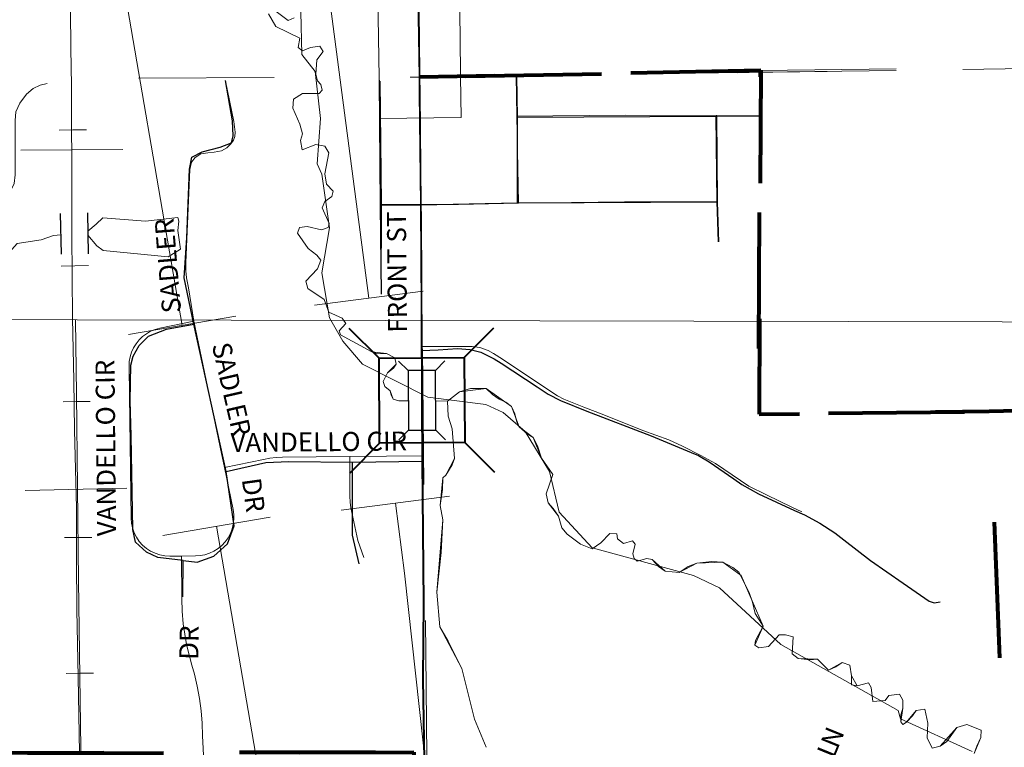
# Model space of a CAD drawing. Extents: x 78.9 to 122.9, y -40.4 to -6.4.
# Drawn here: x 98 to 98.7, y -18 to -17.5 of the extents above; entities that cross this region are included whole.
import ezdxf

# ---------------------------------------------------------------- set-up
doc = ezdxf.new("R2010")
doc.units = ezdxf.units.MI
doc.header["$MEASUREMENT"] = 0
for name, pattern in [('DGN Style 1', [0.03005, 5e-05, -0.03]), ('DGN Style 2', [0.05, 0.03, -0.02]), ('DGN Style 3', [0.07, 0.05, -0.02]), ('DGN Style 6', [0.0951, 5e-05, -0.02, 0.035, -0.02, 5e-05, -0.02])]:
    doc.linetypes.add(name, pattern=pattern)
for name, color, linetype, lineweight in [('tdCiCityStreetTxt', 7, 'Continuous', 0), ('tdCoCityStreetMajor', 7, 'Continuous', 30), ('tdCoCityStreetMinor', 7, 'Continuous', 0), ('tdCoCorpBndry', 7, 'DGN Style 1', 80), ('tdCoHydroRiver', 5, 'Continuous', 0), ('tdCoPipe1', 7, 'Continuous', 0), ('tdCoPipe2', 7, 'Continuous', 0), ('tdCoRRCL', 7, 'Continuous', 13), ('tdCoSecRteBand', 7, 'Continuous', 30), ('tdCoSecRteCL', 7, 'Continuous', 0), ('tdCoSectLine', 7, 'DGN Style 1', 13), ('tdCoSectLinePart', 7, 'DGN Style 1', 13), ('tdCoShieldCoRteHrd', 52, 'Continuous', 0), ('tdCoStrucSec', 7, 'Continuous', 40), ('tdCoSurfBitum', 250, 'Continuous', 0), ('tdPICityStreetCL', 7, 'DGN Style 2', 0), ('tdPICorpBndryPart', 30, 'DGN Style 6', 40), ('tdPIHydro', 62, 'DGN Style 1', 0), ('tdPIMapPltShpe', 5, 'DGN Style 1', 0), ('tdPIRRCL', 30, 'DGN Style 1', 0), ('tdPISecCL', 4, 'DGN Style 2', 0), ('tdPISectLine', 7, 'DGN Style 1', 13), ('tdPIStruc', 7, 'Continuous', 0)]:
    doc.layers.add(name, color=color, linetype=linetype, lineweight=lineweight)
doc.styles.add('Style-GEOMETRICFUTURA_211_L_L', font='GEOMETRICFUTURA_211_L_L.shx')
doc.styles.add('Style-Trebuchet MS', font='trebucbd.ttf')

# ---------------------------------------------------------------- blocks, each defined once
blk = doc.blocks.new('BRIGE1')
at = {"layer": 'tdCoStrucSec', "color": 7, "linetype": 'Continuous', "lineweight": 40, "flags": 128}
for points in [[(-0.0534, 0.0534), (-0.03128, 0.03128), (0.03128, 0.03128)], [(0.0534, 0.0534), (0.03128, 0.03128), (0.03128, -0.03128)], [(-0.0534, -0.0534), (-0.03128, -0.03128), (-0.03128, 0.03128)], [(0.05292, -0.05292), (0.03128, -0.03128), (-0.03128, -0.03128)]]:
    blk.add_lwpolyline(points, dxfattribs=at)
blk = doc.blocks.new('Shield_County_Route_13')
at = {"layer": 'tdCoShieldCoRteHrd', "color": 7, "linetype": 'Continuous', "lineweight": 53, "flags": 128}
blk.add_lwpolyline([(-0.11557, -0.13333), (-0.19751, 0.14956), (-0.20139, 0.16272), (-0.20212, 0.1686), (-0.20212, 0.17642), (-0.19788, 0.18673), (-0.1906, 0.19522), (-0.18103, 0.20189), (-0.01375, 0.27424), (-0.00623, 0.27588), (0.00419, 0.27679), (0.01461, 0.27588), (0.02213, 0.27424), (0.18941, 0.20189), (0.19898, 0.19522), (0.20626, 0.18673), (0.2105, 0.17642), (0.2105, 0.1686), (0.20977, 0.16272), (0.20589, 0.14956), (0.12395, -0.13333), (-0.11557, -0.13333)], close=True, dxfattribs=at)
at = {"layer": 'tdCoShieldCoRteHrd', "color": 7, "linetype": 'Continuous', "lineweight": 30, "flags": 128}
blk.add_lwpolyline([(-0.10971, -0.127), (-0.18944, 0.14827), (-0.19317, 0.1609), (-0.19387, 0.16655), (-0.19387, 0.17406), (-0.18979, 0.18396), (-0.18281, 0.19211), (-0.17362, 0.19851), (-0.01303, 0.26796), (-0.00582, 0.26954), (0.00419, 0.27041), (0.0142, 0.26954), (0.02141, 0.26796), (0.182, 0.19851), (0.19119, 0.19211), (0.19817, 0.18396), (0.20225, 0.17406), (0.20225, 0.16655), (0.20155, 0.1609), (0.19782, 0.14827), (0.11809, -0.127), (-0.10971, -0.127)], close=True, dxfattribs=at)
at = {"layer": 'tdCoShieldCoRteHrd', "color": 7, "linetype": 'Continuous', "lineweight": 0, "insert": (0.00419, -0.0624), "char_height": 0.16, "attachment_point": 8, "line_spacing_factor": 0.6, "style": 'Style-Trebuchet MS'}
blk.add_mtext('\\H1x;\\W0.84375;\\T1.010;W66', dxfattribs=at)
blk = doc.blocks.new('*U51')
at = {"layer": 'tdCoCorpBndry', "color": 7, "linetype": 'DGN Style 1', "lineweight": 80, "flags": 128}
blk.add_lwpolyline([(871.1081, 364.7691), (871.1014, 365.586), (870.9448, 365.5835), (870.7117, 365.5805), (870.6539, 365.5798), (870.3645, 365.5783), (870.0263, 365.5753), (869.9327, 365.5736), (869.8188, 365.5745), (869.2957, 365.576), (869.162, 365.5741), (869.1587, 365.7171), (869.1557, 365.8982), (869.1519, 366.1951), (869.1496, 366.3267), (869.1451, 366.6566), (869.1436, 366.7371), (869.1404, 367.1058), (869.139, 367.2816), (869.1832, 367.2821), (869.1881, 367.0917), (870.691, 367.1075), (870.6921, 367.0604), (870.7019, 366.5606), (870.7027, 366.4516), (870.7055, 366.4012), (870.7054, 366.3432), (871.4741, 366.3568), (871.4741, 366.4546), (872.2393, 366.4661), (872.2237, 367.1298), (873.7623, 367.1602), (873.7616, 367.2135), (873.7608, 367.2762), (873.3813, 367.2684), (873.3804, 367.3755), (873.7596, 367.3833), (873.7591, 367.4368), (873.7576, 367.7013), (873.7572, 367.7442), (872.6166, 367.7203), (872.6185, 367.1752), (872.2238, 367.1679), (872.2142, 367.8966), (871.4517, 367.8892), (870.6755, 367.8781), (870.6753, 367.9039), (870.4059, 367.901), (870.4066, 367.8731), (870.2913, 367.8729), (870.3013, 367.1328), (869.9527, 367.1292), (869.9449, 367.3569), (869.9687, 367.4734), (869.9638, 367.5888), (869.93, 367.7028), (869.9227, 367.8725), (869.8953, 368.4516), (869.9031, 368.6319), (869.8947, 368.6319), (869.888, 368.9318), (869.8745, 370.1441), (869.8674, 370.7067), (869.8971, 370.9211), (869.916, 371.0758), (869.9358, 371.1611), (869.9878, 371.3002), (870.1454, 371.598), (870.3106, 371.6572), (870.3395, 371.6582), (870.4792, 371.6702), (870.5836, 371.6981), (870.5835, 371.7175), (870.5833, 371.7365), (870.5254, 371.7544), (870.3523, 371.7482), (870.179, 371.7563), (870.1136, 371.7837), (870.0553, 371.9384), (869.9844, 372.0701), (869.9003, 372.2379), (869.8789, 372.3072), (869.8656, 372.3773), (869.8545, 372.4703), (869.8508, 372.9315), (869.8657, 373.2194), (870.0801, 373.2338), (870.1787, 373.2352), (870.2859, 373.24), (870.452, 373.2435), (870.5998, 373.2447), (870.6738, 373.2453), (870.8461, 373.2497), (870.8999, 373.2508), (871.0955, 373.2547), (871.3179, 373.2594), (871.5945, 373.2656), (871.9435, 373.2718), (872.029, 373.2734), (872.1145, 373.2751), (872.1151, 373.2462), (872.9182, 373.254), (872.9381, 371.7464), (873.043, 371.7476), (873.2166, 371.7498), (873.4421, 371.7536), (873.6767, 371.7555), (873.6747, 371.8315), (873.6862, 371.8317), (873.6574, 373.2894), (873.5003, 373.2894), (873.4252, 373.2868), (873.3753, 373.2866), (873.2352, 373.2859), (873.0347, 373.2824), (872.8014, 373.2833), (872.6859, 373.2815), (872.5134, 373.2788), (872.3199, 373.278), (872.1722, 373.2756), (872.1146, 373.2751), (872.1136, 373.3328), (872.1024, 374.0362), (872.8722, 374.0442), (872.8591, 374.8112), (872.9302, 374.8112), (873.0422, 374.8127), (873.1301, 374.815), (873.2688, 374.8178), (873.36, 374.822), (873.3777, 374.8225), (873.4193, 374.826), (873.4575, 374.833), (873.4758, 374.8364), (873.2677, 375.1867), (873.0934, 375.1919), (873.0893, 375.316), (873.1764, 375.334), (873.1308, 375.41), (873.1966, 375.4494), (873.155, 375.5186), (873.1551, 375.5952), (873.1536, 375.8754), (874.3856, 375.8908), (874.5244, 375.892), (874.5317, 375.586), (875.0674, 375.5902), (875.0658, 375.5021), (875.1909, 375.422), (875.1667, 375.3808), (875.1455, 375.3269), (875.1305, 375.266), (875.1243, 375.2041), (875.1278, 375.0742), (875.1378, 374.8352), (875.1381, 374.8256), (875.154, 374.8271), (875.1718, 374.8274), (875.252, 374.8269), (875.5529, 374.8252), (875.9381, 374.823), (876.3174, 374.8223), (876.3155, 374.9194), (876.7102, 374.9197), (876.6912, 375.588), (878.2002, 375.6012), (878.1943, 375.4859), (878.4252, 375.4879), (878.3978, 374.948), (878.3791, 374.8397), (877.6047, 374.8324), (877.6109, 373.8702), (877.3558, 373.8702), (877.3565, 373.6227), (877.05, 373.6243), (877.0511, 373.2889), (877.0889, 373.2886), (877.1108, 373.2884), (877.1523, 373.288), (877.9106, 373.2806), (877.9429, 371.7843), (878.0873, 371.7858), (878.2196, 371.7874), (878.7094, 371.7929), (878.9232, 371.7964), (879.0475, 371.797), (879.4185, 371.7987), (879.4617, 371.7981), (879.538, 371.7987), (879.6924, 371.8009), (879.7119, 371.8012), (879.744, 371.8017), (879.8455, 371.8032), (879.8913, 371.8002), (879.9266, 371.7904), (879.9559, 371.7784), (879.988, 371.7546), (880.0109, 371.7986), (880.4302, 371.8011), (880.5543, 371.6595), (880.5896, 371.5761), (880.5729, 371.5501), (880.5517, 371.5197), (880.5227, 371.4821), (880.4947, 371.4494), (880.391, 371.4632), (880.3743, 371.3804), (880.2693, 371.4028), (880.2378, 371.4028), (880.2262, 371.4054), (880.2303, 371.3747), (880.2333, 371.3281), (880.2383, 371.2293), (880.2483, 370.9102), (880.2544, 370.7621), (880.2573, 370.6726), (880.2596, 370.5983), (880.2671, 370.4329), (880.2719, 370.2876), (880.273, 370.2537), (880.2754, 370.1676), (880.2807, 370.0473), (880.2844, 369.9549), (880.2904, 369.8887), (880.3, 369.7995), (881.034, 369.8076), (881.0553, 369.1143), (881.8166, 369.1298), (881.85, 368.0449), (881.0609, 368.0348), (881.0614, 367.9771), (880.8834, 367.974), (880.7898, 367.9746), (880.7907, 367.9461), (880.7935, 367.8254), (880.6878, 367.8248), (880.4764, 367.8236), (880.356, 367.8229), (880.3299, 367.8225), (880.3295, 367.8419), (880.3271, 367.9703), (880.2355, 367.9695), (880.1423, 367.9686), (880.1425, 368.2197), (879.5574, 368.2235), (879.5654, 367.9719), (878.0173, 367.9555), (878.022, 367.7429), (876.8221, 367.7159), (876.8255, 367.5477), (876.83, 367.2605), (876.8311, 367.1711), (877.596, 367.1857), (877.5919, 366.4146), (878.1078, 366.4219), (878.4944, 366.4296), (878.5049, 366.1249), (878.7807, 366.1297), (878.8088, 365.6773), (878.1413, 365.658), (878.1421, 365.637), (877.1242, 365.6369), (877.0738, 365.6369), (876.9712, 365.6369), (876.9235, 365.6369), (876.8421, 365.6383), (876.819, 365.6387), (876.8187, 365.6562), (875.3628, 365.6536), (875.3628, 365.6334), (875.3277, 365.6333), (875.3294, 365.4495), (875.3294, 365.1131), (875.3325, 364.8277), (871.1081, 364.7691)], close=True, dxfattribs=at)
blk = doc.blocks.new('CUL1')
at = {"layer": 'tdPIStruc', "color": 1, "linetype": 'Continuous', "lineweight": 30}
for p, q in [((-0.015, 0.01), (0.015, 0.01)), ((-0.015, -0.01), (0.015, -0.01))]:
    blk.add_line(p, q, dxfattribs=at)
blk = doc.blocks.new('BR1')
at = {"layer": 'tdPIStruc', "color": 7, "linetype": 'Continuous', "lineweight": 30, "flags": 128}
for points in [[(0.022, 0.01), (-0.022, 0.01), (-0.02907, 0.01707)], [(0.022, -0.01), (0.022, 0), (0.022, 0.01), (0.02907, 0.01707)], [(-0.022, 0.01), (-0.022, 0), (-0.022, -0.01), (-0.02907, -0.01707)], [(-0.022, -0.01), (0.022, -0.01), (0.02907, -0.01707)]]:
    blk.add_lwpolyline(points, dxfattribs=at)

msp = doc.modelspace()

# ---------------------------------------------------------------- linework, layer by layer
at = {"layer": 'tdCoCityStreetMajor', "flags": 128}
msp.add_lwpolyline([(98.28428, -18.02404), (98.2833, -17.96431), (98.28379, -17.90809), (98.2828, -17.80377), (98.28256, -17.75839), (98.28234, -17.71939), (98.28182, -17.62473), (98.28171, -17.61497), (98.28083, -17.5325), (98.28069, -17.52115)], dxfattribs=at)
at = {"layer": 'tdCoCityStreetMinor', "flags": 128}
for points in [[(98.35153, -17.52046), (98.35152, -17.51979)], [(98.3533, -17.61378), (98.35209, -17.54982), (98.35153, -17.52046)], [(97.78434, -17.62188), (97.86141, -17.6217), (97.91227, -17.62161), (97.95291, -17.62122), (97.96054, -17.6199), (97.96751, -17.61714), (97.97422, -17.61214), (97.97948, -17.60517), (97.98211, -17.59939), (97.9829, -17.59307), (97.98277, -17.55296), (97.9833, -17.54678), (97.98632, -17.5402), (97.99119, -17.53362), (97.99605, -17.52941), (98.00131, -17.52705), (98.00631, -17.52573)], [(98.11431, -17.70076), (98.11039, -17.67634), (98.10891, -17.669), (98.10841, -17.66379), (98.10847, -17.65757), (98.11134, -17.58925), (98.1126, -17.58378), (98.11535, -17.58027), (98.11955, -17.57765), (98.1247, -17.57677), (98.12937, -17.57632), (98.13464, -17.57528), (98.13858, -17.5731), (98.14146, -17.5702), (98.14351, -17.56758), (98.14458, -17.56496), (98.14477, -17.56155), (98.14375, -17.5539), (98.13754, -17.52413)], [(98.25228, -17.67961), (98.25253, -17.61477), (98.25155, -17.524)], [(98.35209, -17.54982), (98.43184, -17.54907), (98.49913, -17.54943), (98.53121, -17.54961)], [(98.50072, -17.64237), (98.49971, -17.61294), (98.49913, -17.54943)], [(98.25253, -17.61477), (98.28171, -17.61497)], [(98.28171, -17.61497), (98.30911, -17.61498), (98.3533, -17.61397), (98.43133, -17.61296), (98.49971, -17.61294)], [(98.3533, -17.61397), (98.3533, -17.61378)], [(98.10517, -17.87369), (98.09674, -17.87375), (98.09304, -17.87354), (98.0894, -17.87285), (98.08589, -17.87169), (98.08255, -17.87008), (98.07946, -17.86806), (98.07665, -17.86564), (98.07418, -17.86289), (98.07209, -17.85983), (98.07041, -17.85653), (98.06918, -17.85304), (98.06841, -17.84942), (98.06812, -17.84573), (98.06693, -17.7556), (98.06665, -17.73413), (98.06682, -17.73057), (98.06744, -17.72706), (98.0685, -17.72366), (98.06997, -17.72042), (98.07183, -17.71739), (98.07406, -17.71461), (98.07662, -17.71214), (98.07947, -17.71), (98.08256, -17.70824), (98.08585, -17.70688), (98.08929, -17.70594), (98.11431, -17.70076)], [(98.10517, -17.87369), (98.11566, -17.87361), (98.1191, -17.87337), (98.1225, -17.87272), (98.12592, -17.8716), (98.12918, -17.87006), (98.13222, -17.86812), (98.13498, -17.86581), (98.13744, -17.86317), (98.13953, -17.86024), (98.14124, -17.85707), (98.14254, -17.85371), (98.1434, -17.85021), (98.1438, -17.84663), (98.14376, -17.84302), (98.14325, -17.83946), (98.13684, -17.80844), (98.13472, -17.79821), (98.11431, -17.70076)], [(98.28234, -17.71939), (98.29987, -17.71938), (98.31003, -17.71938), (98.31919, -17.71938), (98.32488, -17.72013), (98.33108, -17.72236), (98.33479, -17.72458), (98.34148, -17.72879), (98.3608, -17.74167), (98.38209, -17.75579), (98.38655, -17.75827), (98.39027, -17.75975), (98.40141, -17.76421), (98.41602, -17.76966), (98.44475, -17.7813), (98.46382, -17.78823), (98.47397, -17.79269), (98.48735, -17.79962), (98.49825, -17.80557), (98.52276, -17.82216), (98.53589, -17.8286), (98.55446, -17.83776), (98.56168, -17.8412)], [(98.13684, -17.80844), (98.16557, -17.8025), (98.17024, -17.80169), (98.17494, -17.80119), (98.17967, -17.80099), (98.22922, -17.80053), (98.28312, -17.80003)], [(98.23949, -17.87468), (98.23515, -17.86232), (98.22989, -17.83825), (98.22939, -17.83399), (98.22923, -17.8297), (98.22922, -17.80053)], [(98.12159, -18.02499), (98.1207, -18.00593), (98.12045, -17.99678), (98.11973, -17.98766), (98.11855, -17.97858), (98.11691, -17.96958), (98.11481, -17.96067), (98.1129, -17.95391), (98.1108, -17.94642), (98.10904, -17.93885), (98.10762, -17.9312), (98.10655, -17.9235), (98.10576, -17.91437), (98.10543, -17.9052), (98.10517, -17.87369)]]:
    msp.add_lwpolyline(points, dxfattribs=at)
at = {"layer": 'tdCoHydroRiver', "color": 5, "linetype": 'Continuous', "lineweight": 0, "flags": 128}
msp.add_lwpolyline([(98.68718, -18.01763), (98.63452, -17.99355), (98.6328, -17.98728), (98.54644, -17.9387), (98.50128, -17.89709), (98.48213, -17.88805), (98.40746, -17.86762), (98.38317, -17.84134), (98.37618, -17.8115), (98.35813, -17.78191), (98.34203, -17.76806), (98.32926, -17.76204), (98.28651, -17.75668), (98.23859, -17.7325), (98.224, -17.71546), (98.21413, -17.69832), (98.20864, -17.6653), (98.21419, -17.63201), (98.20856, -17.59268), (98.20522, -17.58486), (98.20762, -17.55166), (98.20367, -17.51701), (98.19391, -17.50461), (98.19247, -17.44149)], dxfattribs=at)
at = {"layer": 'tdCoPipe1', "color": 7, "linetype": 'Continuous', "lineweight": 0}
for p, q in [((98.20308, -17.68906), (98.28303, -17.67864)), ((98.22274, -17.83991), (98.30255, -17.8295))]:
    msp.add_line(p, q, dxfattribs=at)
at = {"layer": 'tdCoPipe1', "color": 7, "linetype": 'Continuous', "lineweight": 0, "flags": 128}
for points in [[(98.20035, -17.38578), (98.21377, -17.45923), (98.24305, -17.68385)], [(98.26271, -17.8347), (98.26942, -17.88619), (98.29664, -18.13397)]]:
    msp.add_lwpolyline(points, dxfattribs=at)
at = {"layer": 'tdCoPipe2', "color": 7, "linetype": 'Continuous', "lineweight": 0}
for p, q in [((98.14525, -17.69711), (98.06624, -17.71067)), ((98.17062, -17.84495), (98.0916, -17.85851))]:
    msp.add_line(p, q, dxfattribs=at)
at = {"layer": 'tdCoPipe2', "color": 7, "linetype": 'Continuous', "lineweight": 0, "flags": 128}
for points in [[(98.10574, -17.70389), (98.05501, -17.40821)], [(98.18185, -18.14741), (98.13111, -17.85173)]]:
    msp.add_lwpolyline(points, dxfattribs=at)
at = {"layer": 'tdCoRRCL', "color": 7, "linetype": 'Continuous', "lineweight": 13}
for p, q in [((97.98699, -17.57489), (98.06199, -17.57452)), ((97.99013, -17.82554), (98.06511, -17.82382))]:
    msp.add_line(p, q, dxfattribs=at)
at = {"layer": 'tdCoRRCL', "color": 7, "linetype": 'Continuous', "lineweight": 13, "flags": 128}
msp.add_lwpolyline([(98.02347, -17.47202), (98.02386, -17.49981), (98.02426, -17.5276), (98.0243, -17.5361), (98.02441, -17.55832), (98.02452, -17.58055), (98.02452, -17.6086), (98.02452, -17.63665), (98.02478, -17.66758), (98.02504, -17.69851), (98.02609, -17.74439), (98.02662, -17.78109), (98.02727, -17.80966), (98.02793, -17.83823), (98.02806, -17.87572), (98.02819, -17.9132), (98.02924, -17.96275), (98.02976, -17.99068), (98.03029, -18.01861)], dxfattribs=at)
at = {"layer": 'tdCoSecRteBand', "color": 7, "linetype": 'Continuous', "lineweight": 0, "flags": 128}
msp.add_lwpolyline([(98.25106, -17.55151), (98.2507, -17.52151), (98.25034, -17.49223), (98.24886, -17.39815), (98.24775, -17.34301), (98.24715, -17.31301), (98.30714, -17.31181), (98.30774, -17.3418), (98.30885, -17.39701), (98.30885, -17.39714), (98.31033, -17.49134), (98.31034, -17.49145), (98.31069, -17.52078), (98.31105, -17.55078), (98.25106, -17.55151)], dxfattribs=at)
at = {"layer": 'tdCoSecRteCL', "color": 7, "linetype": 'Continuous', "lineweight": 13, "flags": 128}
msp.add_lwpolyline([(98.28069, -17.52115), (98.28034, -17.49181), (98.27886, -17.39761), (98.27775, -17.3424)], dxfattribs=at)
at = {"layer": 'tdCoSectLine', "color": 7, "linetype": 'DGN Style 1', "lineweight": 0, "flags": 128}
for points in [[(98.28035, -17.52114), (98.26106, -16.51632)], [(98.28035, -17.52114), (99.18528, -17.50833)], [(97.27352, -17.52473), (98.28035, -17.52114)], [(98.28035, -17.52114), (98.29155, -18.53134)]]:
    msp.add_lwpolyline(points, dxfattribs=at)
at = {"layer": 'tdCoSectLinePart', "color": 7, "linetype": 'DGN Style 1', "lineweight": 0, "flags": 128}
msp.add_lwpolyline([(98.53129, -17.51758), (99.15508, -17.50875)], dxfattribs=at)
at = {"layer": 'tdCoSurfBitum', "color": 250, "linetype": 'Continuous', "lineweight": 0, "flags": 128}
msp.add_lwpolyline([(98.28069, -17.52115), (98.28034, -17.49181), (98.27886, -17.39761), (98.27775, -17.3424)], dxfattribs=at)
at = {"layer": 'tdPICityStreetCL', "color": 7, "linetype": 'Continuous', "lineweight": 30, "flags": 128}
for points in [[(98.35262, -17.61378), (98.35262, -17.55074), (98.35204, -17.52044)], [(98.11435, -17.7031), (98.10726, -17.669), (98.10913, -17.6394), (98.11111, -17.58898), (98.11279, -17.58014), (98.12041, -17.57618), (98.13382, -17.57268), (98.14217, -17.56955), (98.14342, -17.56446), (98.14285, -17.5532), (98.13773, -17.5237)], [(98.25238, -17.68089), (98.25175, -17.61539), (98.25087, -17.52346)], [(98.28394, -18.02403), (98.28296, -17.9643), (98.28345, -17.90808), (98.28246, -17.80376), (98.28223, -17.76143), (98.28222, -17.75839), (98.28221, -17.75673), (98.28159, -17.64485), (98.28148, -17.62473), (98.28138, -17.6152), (98.28049, -17.53249), (98.28035, -17.52114)], [(98.35262, -17.55074), (98.4988, -17.54989), (98.53087, -17.5496)], [(98.50038, -17.64236), (98.49937, -17.61293), (98.4988, -17.54989)], [(98.25175, -17.61539), (98.28138, -17.6152), (98.35262, -17.61378), (98.49937, -17.61293)], [(98.11435, -17.7031), (98.11369, -17.69993)], [(98.28394, -18.02403), (98.28296, -17.9643), (98.28345, -17.90808), (98.28246, -17.80376), (98.28223, -17.76143), (98.28222, -17.75839), (98.28221, -17.75673), (98.2819, -17.70029)], [(98.1066, -17.87695), (98.08784, -17.87479), (98.07953, -17.87079), (98.07153, -17.8634), (98.06938, -17.85417), (98.06817, -17.78525), (98.06756, -17.7594), (98.06787, -17.73324), (98.06972, -17.72648), (98.07403, -17.71878), (98.08111, -17.71171), (98.09434, -17.70679), (98.11435, -17.7031)], [(98.1066, -17.87695), (98.08784, -17.87479), (98.07953, -17.87079), (98.07153, -17.8634), (98.06938, -17.85417), (98.06817, -17.78525), (98.06756, -17.7594), (98.06787, -17.73324), (98.06972, -17.72648), (98.07403, -17.71878), (98.08111, -17.71171), (98.09434, -17.70679), (98.11435, -17.7031)], [(98.1066, -17.87695), (98.11676, -17.87818), (98.12907, -17.87388), (98.13922, -17.86465), (98.14415, -17.85142), (98.13816, -17.81157), (98.11435, -17.7031)], [(98.1066, -17.87695), (98.11676, -17.87818), (98.12907, -17.87388), (98.13922, -17.86465), (98.14415, -17.85142), (98.13816, -17.81157), (98.11435, -17.7031)], [(98.28202, -17.72244), (98.29411, -17.72179), (98.30839, -17.72102), (98.3176, -17.72156), (98.32546, -17.72358), (98.33532, -17.7284), (98.34056, -17.73175), (98.36691, -17.74909), (98.3752, -17.75459), (98.38413, -17.75913), (98.40366, -17.76709), (98.45093, -17.78517), (98.48042, -17.79735), (98.48568, -17.79974), (98.49357, -17.80428), (98.51183, -17.81679), (98.51765, -17.82093), (98.52992, -17.82786), (98.55647, -17.84004), (98.56364, -17.84347), (98.57496, -17.8496), (98.58612, -17.85669), (98.59266, -17.86179), (98.61235, -17.877), (98.63642, -17.89365), (98.65555, -17.90695), (98.65906, -17.90807), (98.66352, -17.90735)], [(98.28202, -17.72244), (98.29411, -17.72179), (98.30839, -17.72102), (98.3176, -17.72156), (98.32546, -17.72358), (98.33532, -17.7284), (98.34056, -17.73175), (98.36691, -17.74909), (98.3752, -17.75459), (98.38413, -17.75913), (98.40366, -17.76709), (98.45093, -17.78517), (98.48042, -17.79735), (98.48568, -17.79974), (98.49357, -17.80428), (98.51183, -17.81679), (98.51765, -17.82093), (98.52992, -17.82786), (98.55647, -17.84004), (98.56364, -17.84347), (98.57496, -17.8496), (98.58612, -17.85669), (98.59266, -17.86179), (98.61235, -17.877), (98.63642, -17.89365), (98.65555, -17.90695), (98.65906, -17.90807), (98.66352, -17.90735)], [(98.13816, -17.81157), (98.1674, -17.80481), (98.18432, -17.8042), (98.23109, -17.80452), (98.28246, -17.80376)], [(98.13816, -17.81157), (98.1674, -17.80481), (98.18432, -17.8042), (98.23109, -17.80452), (98.28246, -17.80376)], [(98.23599, -17.8793), (98.23107, -17.85837), (98.23109, -17.80452)], [(98.23599, -17.8793), (98.23107, -17.85837), (98.23109, -17.80452)], [(98.10629, -17.90372), (98.1066, -17.87695)], [(98.10629, -17.90372), (98.1066, -17.87695)]]:
    msp.add_lwpolyline(points, dxfattribs=at)
at = {"layer": 'tdPICorpBndryPart', "color": 30, "linetype": 'DGN Style 3', "lineweight": 80, "flags": 128}
msp.add_lwpolyline([(97.79863, -18.02564), (97.79863, -18.02564), (97.79861, -18.01902), (98.27628, -18.01817), (98.27636, -18.0239), (98.28394, -18.02403), (98.31066, -18.02449), (98.32633, -18.02449), (98.35998, -18.02449), (98.3765, -18.02449), (98.71047, -18.02445), (98.70044, -17.76769), (98.52996, -17.76932), (98.5313, -17.51635), (98.28035, -17.52114)], dxfattribs=at)
at = {"layer": 'tdPIHydro', "color": 62, "linetype": 'Continuous', "lineweight": 13, "flags": 128}
for points in [[(98.27222, -17.75944), (98.26515, -17.75944), (98.26101, -17.75811), (98.25874, -17.75197), (98.25488, -17.74891), (98.25381, -17.7453), (98.25688, -17.73877), (98.26315, -17.73237), (98.26221, -17.72783), (98.25621, -17.72463), (98.24527, -17.72343), (98.22233, -17.71089), (98.22126, -17.70796), (98.2262, -17.70249), (98.2234, -17.69862), (98.21366, -17.69422), (98.21019, -17.68488), (98.19819, -17.67674), (98.19672, -17.67127), (98.20526, -17.6622), (98.20779, -17.65593), (98.20486, -17.6522), (98.19845, -17.6474), (98.19058, -17.63606), (98.19218, -17.63192), (98.19779, -17.63099), (98.20819, -17.63353), (98.21326, -17.63192), (98.21406, -17.62886), (98.20872, -17.61725), (98.21073, -17.61272), (98.21579, -17.60912), (98.21699, -17.60498), (98.21193, -17.60005), (98.21073, -17.59244), (98.21366, -17.57684), (98.21086, -17.5719), (98.20406, -17.5707), (98.19419, -17.5747), (98.19285, -17.56777), (98.19432, -17.56283), (98.19232, -17.55576), (98.18725, -17.54389), (98.18765, -17.53735), (98.19432, -17.53322), (98.20659, -17.53322), (98.20872, -17.53068), (98.20792, -17.52655), (98.20526, -17.52388), (98.20419, -17.51908), (98.20494, -17.5083), (98.20955, -17.50236), (98.20699, -17.49826), (98.20022, -17.49928), (98.19428, -17.50184), (98.1911, -17.49938), (98.19243, -17.49241), (98.17479, -17.4839), (98.16926, -17.47467)], [(98.17387, -17.47211), (98.18382, -17.47949), (98.18823, -17.47754)], [(98.03631, -17.63463), (98.04238, -17.6295), (98.04738, -17.62464), (98.0789, -17.62714), (98.10264, -17.62436), (98.1032, -17.62728), (98.10251, -17.63394), (98.10459, -17.64783), (98.09556, -17.65338), (98.04752, -17.64866), (98.04293, -17.64533), (98.03636, -17.63743)], [(98.01636, -17.63725), (98.01113, -17.63767), (98.00212, -17.6408), (97.98424, -17.64363), (97.98043, -17.64806), (97.97465, -17.66381), (97.9674, -17.67717), (97.9648, -17.68612), (97.94939, -17.70776), (97.94928, -17.71308), (97.90522, -17.73539), (97.87665, -17.73598)], [(98.27222, -17.75944), (98.26515, -17.75944), (98.26101, -17.75811), (98.25968, -17.75531), (98.25874, -17.75197), (98.25488, -17.74891), (98.25381, -17.7453), (98.25688, -17.73877), (98.26141, -17.7353), (98.26315, -17.73237), (98.26221, -17.72783), (98.25621, -17.72463), (98.24967, -17.72476), (98.24527, -17.72343), (98.22233, -17.71089), (98.22126, -17.70796), (98.2262, -17.70249), (98.22452, -17.70017)], [(98.6886, -18.01916), (98.69053, -18.01358), (98.69361, -18.00722), (98.69381, -18.00183), (98.68321, -17.99778), (98.67589, -17.9999), (98.66857, -18.01011), (98.66356, -18.01358), (98.65759, -18.01512), (98.65412, -18.00761), (98.65451, -17.99682), (98.65239, -17.98641), (98.64584, -17.98738), (98.64314, -17.99123), (98.6389, -17.99605), (98.63601, -17.99759), (98.63466, -17.99585), (98.63466, -17.99065), (98.6362, -17.98564), (98.6362, -17.97967), (98.6337, -17.97543), (98.6258, -17.9764), (98.62311, -17.98006), (98.61405, -17.98083), (98.6127, -17.97043), (98.61097, -17.96696), (98.60249, -17.96927), (98.59825, -17.9685), (98.59825, -17.96195), (98.5971, -17.95405), (98.59151, -17.95212), (98.58689, -17.95521), (98.5813, -17.95771), (98.57321, -17.94962), (98.56762, -17.95001), (98.55915, -17.94904), (98.55472, -17.94557), (98.55549, -17.93325), (98.54971, -17.9317), (98.54508, -17.9317), (98.53738, -17.94037), (98.53006, -17.94114), (98.52717, -17.93941), (98.52775, -17.93575), (98.53333, -17.92535), (98.52736, -17.91591), (98.52544, -17.90762), (98.52293, -17.9005), (98.51542, -17.88547), (98.51099, -17.882), (98.50367, -17.87815), (98.49558, -17.87776), (98.4844, -17.87892), (98.47805, -17.88142), (98.4715, -17.88586), (98.46129, -17.8847), (98.45628, -17.88142), (98.45165, -17.87622), (98.4478, -17.87545), (98.44067, -17.87738), (98.43836, -17.87545), (98.43734, -17.8721), (98.43914, -17.86505), (98.43718, -17.86242), (98.43045, -17.86456), (98.42619, -17.86111), (98.42553, -17.85734), (98.42045, -17.85718), (98.41389, -17.86406), (98.40749, -17.86849), (98.39896, -17.86505), (98.38912, -17.85767), (98.38519, -17.85291), (98.38273, -17.84438), (98.37879, -17.83881), (98.37502, -17.83454), (98.37371, -17.82782), (98.37863, -17.81371), (98.37026, -17.80174), (98.36715, -17.79256), (98.36419, -17.78633), (98.35977, -17.7837), (98.35386, -17.77862), (98.35206, -17.77517), (98.35058, -17.7691), (98.34812, -17.76369), (98.34402, -17.76041), (98.33894, -17.75812), (98.33418, -17.75484), (98.32956, -17.75042), (98.31799, -17.75031), (98.30986, -17.75283), (98.30097, -17.75961), (98.29222, -17.75951)], [(98.29222, -17.75951), (98.30097, -17.75961), (98.30986, -17.75283), (98.32956, -17.75042), (98.34812, -17.76369), (98.35386, -17.77862), (98.36419, -17.78633), (98.37026, -17.80174), (98.37863, -17.81371), (98.37371, -17.82782), (98.37502, -17.83454), (98.38273, -17.84438), (98.38519, -17.85291), (98.38912, -17.85767), (98.39896, -17.86505), (98.40749, -17.86849), (98.41389, -17.86406), (98.42045, -17.85718), (98.42553, -17.85734), (98.42619, -17.86111), (98.43045, -17.86456), (98.43718, -17.86242), (98.43914, -17.86505), (98.43734, -17.8721), (98.43836, -17.87545), (98.44067, -17.87738), (98.4478, -17.87545), (98.45165, -17.87622), (98.46129, -17.8847), (98.4715, -17.88586), (98.4844, -17.87892), (98.50367, -17.87815), (98.51715, -17.88797), (98.53333, -17.92535), (98.52717, -17.93941), (98.53006, -17.94114), (98.53738, -17.94037), (98.54508, -17.9317), (98.54971, -17.9317), (98.55549, -17.93325), (98.55472, -17.94557), (98.55915, -17.94904), (98.57321, -17.94962), (98.5813, -17.95771), (98.59151, -17.95212), (98.5971, -17.95405), (98.59825, -17.96195), (98.60249, -17.96927), (98.61097, -17.96696), (98.6127, -17.97043), (98.61405, -17.98083), (98.62311, -17.98006), (98.6258, -17.9764), (98.6337, -17.97543), (98.6362, -17.97967), (98.6362, -17.98564), (98.63466, -17.99585), (98.63601, -17.99759), (98.6389, -17.99605), (98.64584, -17.98738), (98.65239, -17.98641), (98.65451, -17.99682), (98.65412, -18.00761), (98.65759, -18.01512), (98.66356, -18.01358), (98.67589, -17.9999), (98.68321, -17.99778), (98.69381, -18.00183), (98.69361, -18.00722), (98.6886, -18.01916)], [(98.32943, -18.01449), (98.32082, -17.99383), (98.31153, -17.95645), (98.29527, -17.92582), (98.29315, -17.90027), (98.29759, -17.84705), (98.29569, -17.83649), (98.29759, -17.816), (98.29991, -17.8141), (98.30625, -17.80185), (98.30456, -17.7801), (98.3016, -17.7708), (98.30097, -17.75961)], [(98.32943, -18.01449), (98.32082, -17.99383), (98.31153, -17.95645), (98.3016, -17.93638), (98.29527, -17.92582), (98.29315, -17.90027), (98.29632, -17.87112), (98.29759, -17.84705), (98.29569, -17.83649), (98.29738, -17.82466), (98.29759, -17.816), (98.29991, -17.8141), (98.30435, -17.8065), (98.30625, -17.80185), (98.30456, -17.7801), (98.3016, -17.7708), (98.30097, -17.75961)]]:
    msp.add_lwpolyline(points, dxfattribs=at)
at = {"layer": 'tdPIMapPltShpe', "color": 5, "linetype": 'Continuous', "lineweight": 13, "flags": 128}
msp.add_lwpolyline([(95.491, -20.63117), (95.41823, -17.69413), (99.95762, -17.70389), (99.89911, -20.39699), (95.491, -20.63117)], close=True, dxfattribs=at)
at = {"layer": 'tdPIRRCL', "color": 30, "linetype": 'Continuous', "lineweight": 13, "flags": 128}
for points in [[(98.03533, -17.55994), (98.02533, -17.56005), (98.01533, -17.56016)], [(98.03675, -17.6599), (98.02675, -17.66004), (98.01675, -17.66018)], [(98.03731, -18.48883), (98.03613, -18.39571), (98.03413, -18.25149), (98.03212, -18.08557), (98.02957, -17.89194), (98.02811, -17.75464), (98.02732, -17.69974)], [(98.03817, -17.75992), (98.02817, -17.76003), (98.01816, -17.76014)], [(98.03817, -17.75992), (98.02817, -17.76003), (98.01816, -17.76014)], [(98.03923, -17.85992), (98.02923, -17.86002), (98.01923, -17.86013)], [(98.03923, -17.85992), (98.02923, -17.86002), (98.01923, -17.86013)], [(98.04047, -17.95988), (98.03047, -17.96002), (98.02046, -17.96015)], [(98.04047, -17.95988), (98.03047, -17.96002), (98.02046, -17.96015)]]:
    msp.add_lwpolyline(points, dxfattribs=at)
at = {"layer": 'tdPISecCL', "color": 4, "linetype": 'Continuous', "lineweight": 30, "flags": 128}
msp.add_lwpolyline([(98.28035, -17.52114), (98.28, -17.4918), (98.27852, -17.3976), (98.27741, -17.3424)], dxfattribs=at)
at = {"layer": 'tdPISectLine', "color": 7, "linetype": 'DGN Style 1', "lineweight": 13}
msp.add_line((97.27352, -17.52473), (98.28035, -17.52114), dxfattribs=at)
at = {"layer": 'tdPISectLine', "color": 7, "linetype": 'DGN Style 1', "lineweight": 13, "flags": 128}
msp.add_lwpolyline([(98.5313, -17.51635), (99.18528, -17.50833), (100.18502, -17.49549), (101.1743, -17.49403), (102.19774, -17.49396), (102.48587, -17.48562)], dxfattribs=at)

# ---------------------------------------------------------------- block references
at = {"layer": 'tdCoCorpBndry', "color": 7, "linetype": 'DGN Style 1', "lineweight": 80, "xscale": 0.3280839895260334, "yscale": 0.3280839895403385, "zscale": 0.3280839895260334, "rotation": 359.9999999916727}
msp.add_blockref('*U51', (-189.39356, -137.98411), dxfattribs=at)
at = {"layer": 'tdCoShieldCoRteHrd', "color": 7, "linetype": 'Continuous', "lineweight": 53}
msp.add_blockref('Shield_County_Route_13', (98.90435, -17.40203), dxfattribs=at)
at = {"layer": 'tdCoStrucSec', "color": 7, "linetype": 'Continuous', "lineweight": 40, "rotation": 90.31138733908259}
msp.add_blockref('BRIGE1', (98.28222, -17.75908), dxfattribs=at)
at = {"layer": 'tdPIStruc', "color": 1, "linetype": 'Continuous', "lineweight": 30, "xscale": 1.000001681992182, "yscale": 1.000001681992182, "zscale": 1.000001681992182, "rotation": 270.9946962798275}
msp.add_blockref('CUL1', (98.02634, -17.63629), dxfattribs=at)
at = {"layer": 'tdPIStruc', "color": 7, "linetype": 'Continuous', "lineweight": 30, "xscale": 1.000000999051829, "yscale": 1.000000999051829, "zscale": 1.000000999051829, "rotation": 270.3134967943156}
msp.add_blockref('BR1', (98.28222, -17.75909), dxfattribs=at)
msp.add_blockref('BR1', (98.28222, -17.75909), dxfattribs=at)

# ---------------------------------------------------------------- texts
at = {"layer": 'tdCiCityStreetTxt', "color": 7, "linetype": 'Continuous', "lineweight": 0, "style": 'Style-GEOMETRICFUTURA_211_L_L'}
for s, rotation, p in [('FRONT ST', 90.57051, (98.27128, -17.70924)), ('SADLER', 94.67687, (98.10505, -17.69428)), ('SADLER', 282.95509, (98.12753, -17.71831)), ('VANDELLO CIR', 90.57051, (98.05722, -17.85902)), ('VANDELLO CIR', 0.57051, (98.14143, -17.79724)), ('DR', 277.87563, (98.14962, -17.81717)), ('DR', 88.92327, (98.11754, -17.95023)), ('N', 67.81092, (98.58825, -18.01611)), ('L', 67.81092, (98.58539, -18.02312))]:
    msp.add_text(s, height=0.014, rotation=rotation, dxfattribs=at).set_placement(p)

doc.saveas('drawing.dxf')
